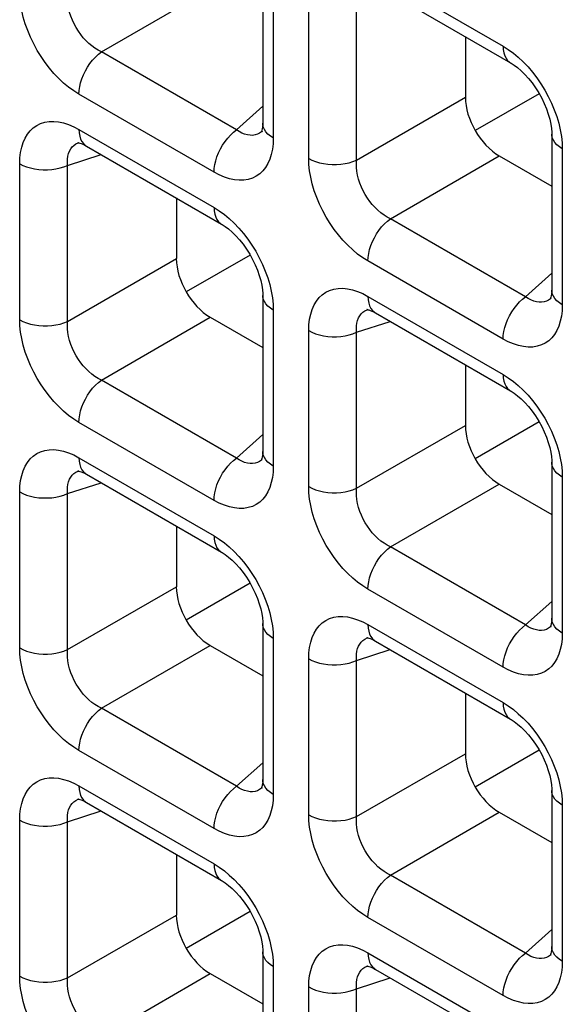
# Model space of a CAD drawing. Units: millimetres. Extents: x -39.8 to 38.7, y -40.8 to 37.2.
# Drawn here: x -33.7 to -31.4, y 2.3 to 6.4 of the extents above; entities that cross this region are included whole.
import ezdxf

# ---------------------------------------------------------------- set-up
doc = ezdxf.new("R2010")
doc.units = ezdxf.units.MM
doc.header["$LTSCALE"] = 16.335
doc.layers.get('0').update_dxf_attribs({"linetype": 'CONTINUOUS'})
doc.layers.add('DRAFT', color=7, linetype='CONTINUOUS')
doc.layers.add('RACCORDO', color=7, linetype='CONTINUOUS')

msp = doc.modelspace()

# ---------------------------------------------------------------- linework, layer by layer
at = {"color": 7, "linetype": 'CONTINUOUS'}
for p, q in [((-32.7019, 5.3903), (-32.9666, 5.2375)), ((-32.7019, 4.0292), (-32.9666, 3.8764)), ((-32.7019, 2.6682), (-32.9666, 2.5153))]:
    msp.add_line(p, q, dxfattribs=at)
at = {"layer": 'DRAFT', "color": 7, "linetype": 'CONTINUOUS'}
for p, q in [((-31.5033, 6.0593), (-31.7681, 5.9065)), ((-31.5033, 4.6983), (-31.7681, 4.5454)), ((-31.5033, 3.3372), (-31.7681, 3.1844))]:
    msp.add_line(p, q, dxfattribs=at)
at = {"layer": 'RACCORDO', "color": 7, "linetype": 'CONTINUOUS'}
for p, q in [((-32.6496, 6.5844), (-32.6496, 5.9373)), ((-32.1821, 6.5115), (-31.6217, 6.188)), ((-31.8092, 6.2962), (-31.8092, 6.0448)), ((-32.652, 5.9038), (-32.6521, 5.9036)), ((-31.451, 5.8924), (-31.451, 5.2453)), ((-33.4111, 5.8572), (-33.4109, 5.8572)), ((-33.3806, 5.8425), (-32.8202, 5.5189)), ((-31.6688, 5.8017), (-31.451, 5.6759)), ((-33.0077, 5.6272), (-33.0077, 5.3758)), ((-32.6496, 5.2234), (-32.6496, 4.5763)), ((-31.4534, 5.2117), (-31.4535, 5.2116)), ((-32.2125, 5.1652), (-32.2124, 5.1652)), ((-32.1821, 5.1505), (-31.6217, 4.8269)), ((-32.8674, 5.1327), (-32.6496, 5.0069)), ((-31.8092, 4.9352), (-31.8092, 4.6837)), ((-32.652, 4.5427), (-32.6521, 4.5426)), ((-33.4111, 4.4961), (-33.4109, 4.4962)), ((-31.451, 4.5313), (-31.451, 3.8843)), ((-33.3806, 4.4815), (-32.8202, 4.1579)), ((-31.6688, 4.4406), (-31.451, 4.3149)), ((-33.0077, 4.2662), (-33.0077, 4.0147)), ((-32.6496, 3.8623), (-32.6496, 3.2152)), ((-31.4534, 3.8507), (-31.4535, 3.8506)), ((-32.2125, 3.8041), (-32.2124, 3.8042)), ((-32.8674, 3.7716), (-32.6496, 3.6458)), ((-32.1821, 3.7894), (-31.6217, 3.4659)), ((-31.8092, 3.5741), (-31.8092, 3.3227)), ((-32.652, 3.1817), (-32.6521, 3.1815)), ((-31.451, 3.1703), (-31.451, 2.5232)), ((-33.4111, 3.1351), (-33.4109, 3.1351)), ((-33.3806, 3.1204), (-32.8202, 2.7968)), ((-31.6688, 3.0796), (-31.451, 2.9538)), ((-33.0077, 2.9051), (-33.0077, 2.6537)), ((-32.6496, 2.5013), (-32.6496, 1.8542)), ((-31.4534, 2.4896), (-31.4535, 2.4895)), ((-32.8674, 2.4105), (-32.6496, 2.2848)), ((-32.2125, 2.4431), (-32.2124, 2.4431)), ((-32.1821, 2.4284), (-31.6217, 2.1048))]:
    msp.add_line(p, q, dxfattribs=at)
at = {"layer": 'RACCORDO', "color": 250, "linetype": 'CONTINUOUS'}
for p, q in [((-32.2131, 6.5802), (-31.6527, 6.2566)), ((-33.3186, 6.2332), (-32.8674, 6.4937)), ((-32.6056, 6.5232), (-32.6056, 5.8761)), ((-32.4588, 5.7913), (-32.4588, 6.4384)), ((-32.2604, 5.7843), (-32.2604, 6.4314)), ((-32.7581, 5.9096), (-33.3186, 6.2332)), ((-32.8513, 5.7343), (-33.4117, 6.0579)), ((-32.2604, 5.7843), (-31.8092, 6.0448)), ((-32.7581, 5.9096), (-32.6496, 6.0074)), ((-33.4117, 5.9112), (-32.8513, 5.5876)), ((-32.6521, 5.9036), (-32.6548, 5.9014)), ((-33.4152, 5.8557), (-33.4111, 5.8572)), ((-32.6056, 5.8761), (-32.6066, 5.8518)), ((-31.408, 5.8565), (-31.4071, 5.8312)), ((-33.4589, 5.7624), (-33.32, 5.8075)), ((-32.12, 5.5412), (-31.6688, 5.8017)), ((-31.4071, 5.8312), (-31.4071, 5.1841)), ((-33.6573, 5.1223), (-33.6573, 5.7694)), ((-33.4589, 5.1153), (-33.4589, 5.7624)), ((-31.5596, 5.2176), (-32.12, 5.5412)), ((-33.4589, 5.1153), (-33.0077, 5.3758)), ((-31.6527, 5.0423), (-32.2131, 5.3659)), ((-31.5596, 5.2176), (-31.451, 5.3154)), ((-32.6065, 5.1875), (-32.6056, 5.1621)), ((-32.2131, 5.2191), (-31.6527, 4.8956)), ((-31.4535, 5.2116), (-31.4562, 5.2094)), ((-32.6056, 5.1621), (-32.6056, 4.5151)), ((-32.2167, 5.1637), (-32.2125, 5.1652)), ((-31.4071, 5.1841), (-31.4081, 5.1597)), ((-33.3186, 4.8722), (-32.8674, 5.1327)), ((-32.2604, 5.0703), (-32.1214, 5.1155)), ((-32.4588, 4.4303), (-32.4588, 5.0773)), ((-32.2604, 4.4233), (-32.2604, 5.0703)), ((-32.7581, 4.5486), (-33.3186, 4.8722)), ((-32.8513, 4.3732), (-33.4117, 4.6968)), ((-32.2604, 4.4233), (-31.8092, 4.6837)), ((-32.7581, 4.5486), (-32.6496, 4.6464)), ((-33.4117, 4.5501), (-32.8513, 4.2265)), ((-32.6521, 4.5426), (-32.6548, 4.5403)), ((-33.4152, 4.4946), (-33.4111, 4.4961)), ((-32.6056, 4.5151), (-32.6066, 4.4907)), ((-31.408, 4.4954), (-31.4071, 4.4701)), ((-31.4071, 4.4701), (-31.4071, 3.823)), ((-33.4589, 4.4013), (-33.32, 4.4464)), ((-32.12, 4.1801), (-31.6688, 4.4406)), ((-33.6573, 3.7612), (-33.6573, 4.4083)), ((-33.4589, 3.7542), (-33.4589, 4.4013)), ((-31.5596, 3.8566), (-32.12, 4.1801)), ((-33.4589, 3.7542), (-33.0077, 4.0147)), ((-31.6527, 3.6812), (-32.2131, 4.0048)), ((-31.5596, 3.8566), (-31.451, 3.9543)), ((-32.2131, 3.8581), (-31.6527, 3.5345)), ((-31.4535, 3.8506), (-31.4562, 3.8483)), ((-32.6065, 3.8264), (-32.6056, 3.8011)), ((-32.6056, 3.8011), (-32.6056, 3.154)), ((-32.2167, 3.8026), (-32.2125, 3.8041)), ((-31.4071, 3.823), (-31.4081, 3.7987)), ((-33.3186, 3.5111), (-32.8674, 3.7716)), ((-32.4588, 3.0692), (-32.4588, 3.7163)), ((-32.2604, 3.7093), (-32.1214, 3.7544)), ((-32.2604, 3.0622), (-32.2604, 3.7093)), ((-32.7581, 3.1875), (-33.3186, 3.5111)), ((-32.8513, 3.0122), (-33.4117, 3.3358)), ((-32.2604, 3.0622), (-31.8092, 3.3227)), ((-32.7581, 3.1875), (-32.6496, 3.2853)), ((-33.4117, 3.1891), (-32.8513, 2.8655)), ((-32.6521, 3.1815), (-32.6548, 3.1793)), ((-32.6056, 3.154), (-32.6066, 3.1297)), ((-33.4152, 3.1336), (-33.4111, 3.1351)), ((-31.408, 3.1344), (-31.4071, 3.1091)), ((-31.4071, 3.1091), (-31.4071, 2.462)), ((-33.4589, 3.0402), (-33.32, 3.0854)), ((-32.12, 2.8191), (-31.6688, 3.0796)), ((-33.6573, 2.4002), (-33.6573, 3.0473)), ((-33.4589, 2.3932), (-33.4589, 3.0402)), ((-31.5596, 2.4955), (-32.12, 2.8191)), ((-33.4589, 2.3932), (-33.0077, 2.6537)), ((-31.6527, 2.3202), (-32.2131, 2.6437)), ((-31.5596, 2.4955), (-31.451, 2.5933)), ((-32.2131, 2.497), (-31.6527, 2.1735)), ((-32.6065, 2.4654), (-32.6056, 2.44)), ((-31.4535, 2.4895), (-31.4562, 2.4873)), ((-31.4071, 2.462), (-31.4081, 2.4376)), ((-33.3186, 2.15), (-32.8674, 2.4105)), ((-32.6056, 2.44), (-32.6056, 1.7929)), ((-32.2167, 2.4415), (-32.2125, 2.4431)), ((-32.2604, 2.3482), (-32.1214, 2.3934)), ((-32.4588, 1.7081), (-32.4588, 2.3552)), ((-32.2604, 1.7011), (-32.2604, 2.3482))]:
    msp.add_line(p, q, dxfattribs=at)
for points in [[(-33.4117, 6.0579), (-33.4332, 6.0714), (-33.4543, 6.0868), (-33.475, 6.1039), (-33.4953, 6.1229), (-33.5151, 6.1437), (-33.534, 6.1658), (-33.5519, 6.1892), (-33.5689, 6.2139), (-33.5846, 6.2395), (-33.5992, 6.2661), (-33.6125, 6.2936), (-33.6242, 6.3213), (-33.6342, 6.3494), (-33.6426, 6.3777), (-33.6491, 6.4053), (-33.6537, 6.432), (-33.6564, 6.458), (-33.6573, 6.4833)], [(-33.3186, 6.2332), (-33.3319, 6.2401), (-33.3451, 6.2483), (-33.3579, 6.2577), (-33.3703, 6.2681), (-33.3823, 6.2796), (-33.3936, 6.2919), (-33.4042, 6.3051), (-33.4141, 6.319), (-33.4232, 6.3336), (-33.4315, 6.3489), (-33.4388, 6.3646), (-33.4452, 6.3807), (-33.4504, 6.3971), (-33.4545, 6.4136), (-33.4574, 6.4299), (-33.4591, 6.4458), (-33.4596, 6.4613), (-33.4589, 6.4763)], [(-31.6527, 6.2566), (-31.652, 6.2423), (-31.6497, 6.2291), (-31.6459, 6.2172), (-31.6406, 6.2068), (-31.634, 6.1979), (-31.6261, 6.1909), (-31.6217, 6.188)], [(-31.6527, 6.2566), (-31.6312, 6.2431), (-31.6101, 6.2277), (-31.5895, 6.2106)], [(-33.4117, 6.0579), (-33.4109, 6.0731), (-33.4086, 6.0889), (-33.4048, 6.1052), (-33.3996, 6.1217), (-33.3929, 6.1382), (-33.3851, 6.1544), (-33.376, 6.1701), (-33.366, 6.185), (-33.355, 6.199), (-33.3433, 6.2118), (-33.3311, 6.2233), (-33.3186, 6.2332)], [(-31.5895, 6.2106), (-31.5692, 6.1916), (-31.5493, 6.1708), (-31.5304, 6.1487)], [(-31.5304, 6.1487), (-31.5125, 6.1253), (-31.4955, 6.1006), (-31.4798, 6.075), (-31.4652, 6.0485), (-31.4519, 6.0209), (-31.4403, 5.9932), (-31.4303, 5.9651)], [(-31.4303, 5.9651), (-31.4219, 5.9368), (-31.4153, 5.9092), (-31.4107, 5.8825), (-31.408, 5.8565)], [(-33.6573, 5.7694), (-33.6564, 5.7937), (-33.6536, 5.8165), (-33.6491, 5.8377), (-33.6428, 5.8575), (-33.6347, 5.8757), (-33.625, 5.8919), (-33.6137, 5.9061), (-33.6008, 5.9183), (-33.5866, 5.9282), (-33.5708, 5.9359), (-33.5536, 5.9413), (-33.5354, 5.9443), (-33.5161, 5.9447), (-33.4958, 5.9427), (-33.4751, 5.9383), (-33.4543, 5.9316), (-33.4332, 5.9226), (-33.4117, 5.9112)], [(-32.6056, 5.8761), (-32.6176, 5.8839), (-32.6279, 5.8925), (-32.6363, 5.9018), (-32.6428, 5.9115), (-32.6471, 5.9217), (-32.6493, 5.9321), (-32.6496, 5.9372)], [(-33.4117, 5.9112), (-33.4109, 5.8969), (-33.4086, 5.8837), (-33.4048, 5.8718), (-33.3996, 5.8613), (-33.3929, 5.8525), (-33.3851, 5.8454), (-33.3807, 5.8426)], [(-32.8513, 5.7343), (-32.8505, 5.7495), (-32.8482, 5.7654), (-32.8444, 5.7817), (-32.8392, 5.7982), (-32.8325, 5.8146), (-32.8247, 5.8308), (-32.8156, 5.8465), (-32.8055, 5.8614), (-32.7946, 5.8754), (-32.7829, 5.8882), (-32.7707, 5.8997), (-32.7581, 5.9096)], [(-32.7021, 5.8871), (-32.7131, 5.8888), (-32.7244, 5.8919), (-32.7357, 5.8965), (-32.747, 5.9024), (-32.7581, 5.9096)], [(-32.6813, 5.8885), (-32.6915, 5.887), (-32.7021, 5.8871)], [(-32.6548, 5.9014), (-32.6628, 5.8958), (-32.6718, 5.8914), (-32.6813, 5.8885)], [(-31.4071, 5.8312), (-31.4191, 5.839), (-31.4294, 5.8476), (-31.4378, 5.8568), (-31.4442, 5.8666), (-31.4486, 5.8767), (-31.4508, 5.8871), (-31.451, 5.8924)], [(-33.4589, 5.7624), (-33.4596, 5.7757), (-33.4591, 5.7884), (-33.4574, 5.8004), (-33.4546, 5.8115), (-33.4506, 5.8216), (-33.4456, 5.8307), (-33.4395, 5.8387), (-33.4324, 5.8455), (-33.4243, 5.8512), (-33.4152, 5.8557)], [(-32.6066, 5.8518), (-32.6093, 5.829), (-32.6138, 5.8078), (-32.6202, 5.788), (-32.6283, 5.7698), (-32.638, 5.7536), (-32.6493, 5.7394), (-32.6621, 5.7272), (-32.6764, 5.7173), (-32.6922, 5.7096), (-32.7093, 5.7041), (-32.7275, 5.7011), (-32.7468, 5.7007), (-32.7672, 5.7028), (-32.7878, 5.7072), (-32.8086, 5.7139), (-32.8298, 5.7229), (-32.8513, 5.7343)], [(-33.6573, 5.7694), (-33.6438, 5.7624), (-33.6289, 5.7565), (-33.6129, 5.7516), (-33.596, 5.7479), (-33.5784, 5.7454), (-33.5604, 5.7442), (-33.5423, 5.7442), (-33.5244, 5.7454), (-33.5068, 5.7479), (-33.4899, 5.7516), (-33.4738, 5.7564), (-33.4589, 5.7624)], [(-32.2131, 5.3659), (-32.2347, 5.3794), (-32.2558, 5.3947), (-32.2764, 5.4118), (-32.2967, 5.4309), (-32.3166, 5.4517), (-32.3355, 5.4738), (-32.3534, 5.4972), (-32.3704, 5.5219), (-32.3861, 5.5474), (-32.4006, 5.574), (-32.4139, 5.6015), (-32.4256, 5.6293), (-32.4356, 5.6573), (-32.444, 5.6857), (-32.4505, 5.7133), (-32.4551, 5.74), (-32.4579, 5.766), (-32.4588, 5.7913)], [(-32.4588, 5.7913), (-32.4452, 5.7844), (-32.4304, 5.7784), (-32.4143, 5.7736), (-32.3974, 5.7699), (-32.3798, 5.7674), (-32.3619, 5.7661), (-32.3438, 5.7661), (-32.3258, 5.7674), (-32.3082, 5.7698), (-32.2913, 5.7735), (-32.2753, 5.7784), (-32.2604, 5.7843)], [(-32.12, 5.5412), (-32.1334, 5.5481), (-32.1465, 5.5563), (-32.1593, 5.5656), (-32.1717, 5.5761), (-32.1837, 5.5875), (-32.1951, 5.5999), (-32.2057, 5.6131), (-32.2156, 5.627), (-32.2247, 5.6416), (-32.233, 5.6568), (-32.2403, 5.6726), (-32.2466, 5.6887), (-32.2518, 5.7051), (-32.2559, 5.7216), (-32.2588, 5.7379), (-32.2605, 5.7538), (-32.2611, 5.7693), (-32.2604, 5.7843)], [(-32.8513, 5.5876), (-32.8505, 5.5733), (-32.8482, 5.5601), (-32.8444, 5.5482), (-32.8392, 5.5377), (-32.8325, 5.5289), (-32.8247, 5.5218), (-32.8203, 5.519)], [(-32.8513, 5.5876), (-32.8297, 5.574), (-32.8086, 5.5587), (-32.788, 5.5416)], [(-32.788, 5.5416), (-32.7677, 5.5226), (-32.7479, 5.5017), (-32.729, 5.4796)], [(-32.2131, 5.3659), (-32.2124, 5.381), (-32.2101, 5.3969), (-32.2063, 5.4132), (-32.201, 5.4297), (-32.1944, 5.4462), (-32.1865, 5.4624), (-32.1775, 5.4781), (-32.1674, 5.493), (-32.1565, 5.507), (-32.1448, 5.5198), (-32.1326, 5.5312), (-32.12, 5.5412)], [(-32.729, 5.4796), (-32.7111, 5.4563), (-32.6941, 5.4316), (-32.6783, 5.406), (-32.6638, 5.3794), (-32.6505, 5.3519), (-32.6388, 5.3242), (-32.6288, 5.2961)], [(-32.6288, 5.2961), (-32.6204, 5.2678), (-32.6139, 5.2402), (-32.6093, 5.2135), (-32.6065, 5.1875)], [(-32.4588, 5.0773), (-32.4578, 5.1017), (-32.4551, 5.1245), (-32.4506, 5.1457), (-32.4443, 5.1654), (-32.4361, 5.1837), (-32.4264, 5.1999), (-32.4152, 5.2141), (-32.4023, 5.2262), (-32.388, 5.2362), (-32.3723, 5.2439), (-32.3551, 5.2493), (-32.3369, 5.2523), (-32.3176, 5.2527), (-32.2973, 5.2507), (-32.2766, 5.2463), (-32.2558, 5.2396), (-32.2346, 5.2305), (-32.2131, 5.2191)], [(-31.4071, 5.1841), (-31.4191, 5.1919), (-31.4294, 5.2005), (-31.4378, 5.2098), (-31.4442, 5.2195), (-31.4486, 5.2297), (-31.4508, 5.24), (-31.451, 5.2452)], [(-32.6056, 5.1621), (-32.6176, 5.17), (-32.6279, 5.1786), (-32.6363, 5.1878), (-32.6428, 5.1976), (-32.6471, 5.2077), (-32.6493, 5.2181), (-32.6496, 5.2233)], [(-32.2131, 5.2191), (-32.2124, 5.2048), (-32.2101, 5.1916), (-32.2063, 5.1797), (-32.201, 5.1693), (-32.1944, 5.1605), (-32.1865, 5.1534), (-32.1822, 5.1505)], [(-31.6527, 5.0423), (-31.652, 5.0575), (-31.6497, 5.0733), (-31.6459, 5.0896), (-31.6406, 5.1061), (-31.634, 5.1226), (-31.6261, 5.1388), (-31.6171, 5.1545), (-31.607, 5.1694), (-31.5961, 5.1834), (-31.5844, 5.1962), (-31.5722, 5.2077), (-31.5596, 5.2176)], [(-31.5036, 5.1951), (-31.5146, 5.1968), (-31.5258, 5.1999), (-31.5371, 5.2044), (-31.5484, 5.2104), (-31.5596, 5.2176)], [(-31.4828, 5.1964), (-31.4929, 5.195), (-31.5036, 5.1951)], [(-31.4562, 5.2094), (-31.4643, 5.2038), (-31.4732, 5.1994), (-31.4828, 5.1964)], [(-32.2604, 5.0703), (-32.261, 5.0837), (-32.2605, 5.0964), (-32.2589, 5.1083), (-32.256, 5.1194), (-32.2521, 5.1296), (-32.2471, 5.1387), (-32.241, 5.1467), (-32.2339, 5.1535), (-32.2258, 5.1592), (-32.2167, 5.1637)], [(-31.4081, 5.1597), (-31.4108, 5.137), (-31.4153, 5.1158), (-31.4216, 5.096), (-31.4297, 5.0778), (-31.4394, 5.0615), (-31.4507, 5.0474), (-31.4636, 5.0352), (-31.4779, 5.0252), (-31.4936, 5.0176), (-31.5108, 5.0121), (-31.529, 5.0091), (-31.5483, 5.0087), (-31.5686, 5.0108), (-31.5893, 5.0152), (-31.6101, 5.0219), (-31.6312, 5.0309), (-31.6527, 5.0423)], [(-33.4117, 4.6968), (-33.4332, 4.7104), (-33.4543, 4.7257), (-33.475, 4.7428), (-33.4953, 4.7619), (-33.5151, 4.7827), (-33.534, 4.8048), (-33.5519, 4.8282), (-33.5689, 4.8528), (-33.5846, 4.8784), (-33.5992, 4.905), (-33.6125, 4.9325), (-33.6242, 4.9602), (-33.6342, 4.9883), (-33.6426, 5.0166), (-33.6491, 5.0443), (-33.6537, 5.0709), (-33.6564, 5.0969), (-33.6573, 5.1223)], [(-33.6573, 5.1223), (-33.6438, 5.1154), (-33.6289, 5.1094), (-33.6129, 5.1046), (-33.596, 5.1009), (-33.5784, 5.0983), (-33.5604, 5.0971), (-33.5423, 5.0971), (-33.5244, 5.0983), (-33.5068, 5.1008), (-33.4899, 5.1045), (-33.4738, 5.1094), (-33.4589, 5.1153)], [(-33.3186, 4.8722), (-33.3319, 4.8791), (-33.3451, 4.8873), (-33.3579, 4.8966), (-33.3703, 4.907), (-33.3823, 4.9185), (-33.3936, 4.9309), (-33.4042, 4.944), (-33.4141, 4.9579), (-33.4232, 4.9725), (-33.4315, 4.9878), (-33.4388, 5.0036), (-33.4452, 5.0197), (-33.4504, 5.0361), (-33.4545, 5.0526), (-33.4574, 5.0689), (-33.4591, 5.0848), (-33.4596, 5.1003), (-33.4589, 5.1153)], [(-32.4588, 5.0773), (-32.4452, 5.0704), (-32.4304, 5.0645), (-32.4143, 5.0596), (-32.3974, 5.0559), (-32.3798, 5.0534), (-32.3619, 5.0521), (-32.3438, 5.0521), (-32.3258, 5.0534), (-32.3082, 5.0559), (-32.2913, 5.0596), (-32.2753, 5.0644), (-32.2604, 5.0703)], [(-33.4117, 4.6968), (-33.4109, 4.712), (-33.4086, 4.7279), (-33.4048, 4.7442), (-33.3996, 4.7607), (-33.3929, 4.7772), (-33.3851, 4.7933), (-33.376, 4.809), (-33.366, 4.824), (-33.355, 4.8379), (-33.3433, 4.8507), (-33.3311, 4.8622), (-33.3186, 4.8722)], [(-31.6527, 4.8956), (-31.652, 4.8813), (-31.6497, 4.8681), (-31.6459, 4.8562), (-31.6406, 4.8457), (-31.634, 4.8369), (-31.6261, 4.8298), (-31.6217, 4.8269)], [(-31.6527, 4.8956), (-31.6312, 4.882), (-31.6101, 4.8667), (-31.5895, 4.8496)], [(-31.5895, 4.8496), (-31.5692, 4.8305), (-31.5493, 4.8097), (-31.5304, 4.7876)], [(-31.5304, 4.7876), (-31.5125, 4.7642), (-31.4955, 4.7396), (-31.4798, 4.714), (-31.4652, 4.6874), (-31.4519, 4.6599), (-31.4403, 4.6321), (-31.4303, 4.6041)], [(-33.6573, 4.4083), (-33.6564, 4.4326), (-33.6536, 4.4554), (-33.6491, 4.4766), (-33.6428, 4.4964), (-33.6347, 4.5146), (-33.625, 4.5309), (-33.6137, 4.545), (-33.6008, 4.5572), (-33.5866, 4.5672), (-33.5708, 4.5748), (-33.5536, 4.5803), (-33.5354, 4.5833), (-33.5161, 4.5837), (-33.4958, 4.5816), (-33.4751, 4.5772), (-33.4543, 4.5705), (-33.4332, 4.5615), (-33.4117, 4.5501)], [(-32.6056, 4.5151), (-32.6176, 4.5229), (-32.6279, 4.5315), (-32.6363, 4.5407), (-32.6428, 4.5505), (-32.6471, 4.5606), (-32.6493, 4.571), (-32.6496, 4.5762)], [(-31.4303, 4.6041), (-31.4219, 4.5758), (-31.4153, 4.5481), (-31.4107, 4.5215), (-31.408, 4.4954)], [(-33.4117, 4.5501), (-33.4109, 4.5358), (-33.4086, 4.5226), (-33.4048, 4.5107), (-33.3996, 4.5002), (-33.3929, 4.4914), (-33.3851, 4.4843), (-33.3807, 4.4815)], [(-32.8513, 4.3732), (-32.8505, 4.3884), (-32.8482, 4.4043), (-32.8444, 4.4206), (-32.8392, 4.4371), (-32.8325, 4.4536), (-32.8247, 4.4698), (-32.8156, 4.4855), (-32.8055, 4.5004), (-32.7946, 4.5144), (-32.7829, 4.5272), (-32.7707, 4.5386), (-32.7581, 4.5486)], [(-32.7021, 4.5261), (-32.7131, 4.5277), (-32.7244, 4.5309), (-32.7357, 4.5354), (-32.747, 4.5413), (-32.7581, 4.5486)], [(-32.6548, 4.5403), (-32.6628, 4.5347), (-32.6718, 4.5303), (-32.6813, 4.5274)], [(-33.4589, 4.4013), (-33.4596, 4.4147), (-33.4591, 4.4274), (-33.4574, 4.4393), (-33.4546, 4.4504), (-33.4506, 4.4605), (-33.4456, 4.4697), (-33.4395, 4.4777), (-33.4324, 4.4845), (-33.4243, 4.4902), (-33.4152, 4.4946)], [(-32.6813, 4.5274), (-32.6915, 4.526), (-32.7021, 4.5261)], [(-31.4071, 4.4701), (-31.4191, 4.4779), (-31.4294, 4.4865), (-31.4378, 4.4958), (-31.4442, 4.5055), (-31.4486, 4.5157), (-31.4508, 4.5261), (-31.451, 4.5313)], [(-32.6066, 4.4907), (-32.6093, 4.4679), (-32.6138, 4.4467), (-32.6202, 4.4269), (-32.6283, 4.4087), (-32.638, 4.3925), (-32.6493, 4.3783), (-32.6621, 4.3661), (-32.6764, 4.3562), (-32.6922, 4.3485), (-32.7093, 4.3431), (-32.7275, 4.3401), (-32.7468, 4.3397), (-32.7672, 4.3417), (-32.7878, 4.3461), (-32.8086, 4.3528), (-32.8298, 4.3619), (-32.8513, 4.3732)], [(-32.2131, 4.0048), (-32.2347, 4.0183), (-32.2558, 4.0337), (-32.2764, 4.0508), (-32.2967, 4.0698), (-32.3166, 4.0906), (-32.3355, 4.1128), (-32.3534, 4.1361), (-32.3704, 4.1608), (-32.3861, 4.1864), (-32.4006, 4.213), (-32.4139, 4.2405), (-32.4256, 4.2682), (-32.4356, 4.2963), (-32.444, 4.3246), (-32.4505, 4.3522), (-32.4551, 4.3789), (-32.4579, 4.4049), (-32.4588, 4.4303)], [(-32.4588, 4.4303), (-32.4452, 4.4233), (-32.4304, 4.4174), (-32.4143, 4.4125), (-32.3974, 4.4088), (-32.3798, 4.4063), (-32.3619, 4.4051), (-32.3438, 4.405), (-32.3258, 4.4063), (-32.3082, 4.4088), (-32.2913, 4.4125), (-32.2753, 4.4173), (-32.2604, 4.4233)], [(-32.12, 4.1801), (-32.1334, 4.1871), (-32.1465, 4.1952), (-32.1593, 4.2046), (-32.1717, 4.215), (-32.1837, 4.2265), (-32.1951, 4.2388), (-32.2057, 4.252), (-32.2156, 4.2659), (-32.2247, 4.2805), (-32.233, 4.2958), (-32.2403, 4.3115), (-32.2466, 4.3277), (-32.2518, 4.3441), (-32.2559, 4.3605), (-32.2588, 4.3768), (-32.2605, 4.3928), (-32.2611, 4.4083), (-32.2604, 4.4233)], [(-33.6573, 4.4083), (-33.6438, 4.4014), (-33.6289, 4.3954), (-33.6129, 4.3906), (-33.596, 4.3869), (-33.5784, 4.3844), (-33.5604, 4.3831), (-33.5423, 4.3831), (-33.5244, 4.3843), (-33.5068, 4.3868), (-33.4899, 4.3905), (-33.4738, 4.3954), (-33.4589, 4.4013)], [(-32.8513, 4.2265), (-32.8505, 4.2122), (-32.8482, 4.199), (-32.8444, 4.1871), (-32.8392, 4.1767), (-32.8325, 4.1678), (-32.8247, 4.1608), (-32.8203, 4.1579)], [(-32.8513, 4.2265), (-32.8297, 4.213), (-32.8086, 4.1977), (-32.788, 4.1806)], [(-32.788, 4.1806), (-32.7677, 4.1615), (-32.7479, 4.1407), (-32.729, 4.1186)], [(-32.2131, 4.0048), (-32.2124, 4.02), (-32.2101, 4.0359), (-32.2063, 4.0522), (-32.201, 4.0687), (-32.1944, 4.0851), (-32.1865, 4.1013), (-32.1775, 4.117), (-32.1674, 4.1319), (-32.1565, 4.1459), (-32.1448, 4.1587), (-32.1326, 4.1702), (-32.12, 4.1801)], [(-32.729, 4.1186), (-32.7111, 4.0952), (-32.6941, 4.0705), (-32.6783, 4.045), (-32.6638, 4.0184), (-32.6505, 3.9909), (-32.6388, 3.9631), (-32.6288, 3.935)], [(-32.6288, 3.935), (-32.6204, 3.9067), (-32.6139, 3.8791), (-32.6093, 3.8524), (-32.6065, 3.8264)], [(-32.4588, 3.7163), (-32.4578, 3.7406), (-32.4551, 3.7634), (-32.4506, 3.7846), (-32.4443, 3.8044), (-32.4361, 3.8226), (-32.4264, 3.8388), (-32.4152, 3.853), (-32.4023, 3.8652), (-32.388, 3.8751), (-32.3723, 3.8828), (-32.3551, 3.8883), (-32.3369, 3.8912), (-32.3176, 3.8917), (-32.2973, 3.8896), (-32.2766, 3.8852), (-32.2558, 3.8785), (-32.2346, 3.8695), (-32.2131, 3.8581)], [(-31.4071, 3.823), (-31.4191, 3.8308), (-31.4294, 3.8394), (-31.4378, 3.8487), (-31.4442, 3.8585), (-31.4486, 3.8686), (-31.4508, 3.879), (-31.451, 3.8842)], [(-32.6056, 3.8011), (-32.6176, 3.8089), (-32.6279, 3.8175), (-32.6363, 3.8267), (-32.6428, 3.8365), (-32.6471, 3.8467), (-32.6493, 3.857), (-32.6496, 3.8623)], [(-32.2131, 3.8581), (-32.2124, 3.8438), (-32.2101, 3.8306), (-32.2063, 3.8187), (-32.201, 3.8082), (-32.1944, 3.7994), (-32.1865, 3.7923), (-32.1822, 3.7895)], [(-31.6527, 3.6812), (-31.652, 3.6964), (-31.6497, 3.7123), (-31.6459, 3.7286), (-31.6406, 3.7451), (-31.634, 3.7616), (-31.6261, 3.7777), (-31.6171, 3.7934), (-31.607, 3.8084), (-31.5961, 3.8223), (-31.5844, 3.8351), (-31.5722, 3.8466), (-31.5596, 3.8566)], [(-31.5036, 3.8341), (-31.5146, 3.8357), (-31.5258, 3.8388), (-31.5371, 3.8434), (-31.5484, 3.8493), (-31.5596, 3.8566)], [(-31.4562, 3.8483), (-31.4643, 3.8427), (-31.4732, 3.8383), (-31.4828, 3.8354)], [(-32.2604, 3.7093), (-32.261, 3.7226), (-32.2605, 3.7353), (-32.2589, 3.7473), (-32.256, 3.7584), (-32.2521, 3.7685), (-32.2471, 3.7776), (-32.241, 3.7856), (-32.2339, 3.7925), (-32.2258, 3.7981), (-32.2167, 3.8026)], [(-31.4081, 3.7987), (-31.4108, 3.7759), (-31.4153, 3.7547), (-31.4216, 3.7349), (-31.4297, 3.7167), (-31.4394, 3.7005), (-31.4507, 3.6863), (-31.4636, 3.6741), (-31.4779, 3.6642), (-31.4936, 3.6565), (-31.5108, 3.6511), (-31.529, 3.6481), (-31.5483, 3.6477), (-31.5686, 3.6497), (-31.5893, 3.6541), (-31.6101, 3.6608), (-31.6312, 3.6698), (-31.6527, 3.6812)], [(-31.4828, 3.8354), (-31.4929, 3.834), (-31.5036, 3.8341)], [(-33.4117, 3.3358), (-33.4332, 3.3493), (-33.4543, 3.3646), (-33.475, 3.3818), (-33.4953, 3.4008), (-33.5151, 3.4216), (-33.534, 3.4437), (-33.5519, 3.4671), (-33.5689, 3.4918), (-33.5846, 3.5173), (-33.5992, 3.5439), (-33.6125, 3.5714), (-33.6242, 3.5992), (-33.6342, 3.6273), (-33.6426, 3.6556), (-33.6491, 3.6832), (-33.6537, 3.7099), (-33.6564, 3.7359), (-33.6573, 3.7612)], [(-33.6573, 3.7612), (-33.6438, 3.7543), (-33.6289, 3.7484), (-33.6129, 3.7435), (-33.596, 3.7398), (-33.5784, 3.7373), (-33.5604, 3.736), (-33.5423, 3.736), (-33.5244, 3.7373), (-33.5068, 3.7398), (-33.4899, 3.7435), (-33.4738, 3.7483), (-33.4589, 3.7542)], [(-33.3186, 3.5111), (-33.3319, 3.518), (-33.3451, 3.5262), (-33.3579, 3.5356), (-33.3703, 3.546), (-33.3823, 3.5574), (-33.3936, 3.5698), (-33.4042, 3.583), (-33.4141, 3.5969), (-33.4232, 3.6115), (-33.4315, 3.6267), (-33.4388, 3.6425), (-33.4452, 3.6586), (-33.4504, 3.675), (-33.4545, 3.6915), (-33.4574, 3.7078), (-33.4591, 3.7237), (-33.4596, 3.7392), (-33.4589, 3.7542)], [(-32.4588, 3.7163), (-32.4452, 3.7094), (-32.4304, 3.7034), (-32.4143, 3.6986), (-32.3974, 3.6949), (-32.3798, 3.6923), (-32.3619, 3.6911), (-32.3438, 3.6911), (-32.3258, 3.6923), (-32.3082, 3.6948), (-32.2913, 3.6985), (-32.2753, 3.7034), (-32.2604, 3.7093)], [(-31.6527, 3.5345), (-31.652, 3.5202), (-31.6497, 3.507), (-31.6459, 3.4951), (-31.6406, 3.4847), (-31.634, 3.4758), (-31.6261, 3.4687), (-31.6217, 3.4659)], [(-31.6527, 3.5345), (-31.6312, 3.521), (-31.6101, 3.5056), (-31.5895, 3.4885)], [(-33.4117, 3.3358), (-33.4109, 3.351), (-33.4086, 3.3668), (-33.4048, 3.3831), (-33.3996, 3.3996), (-33.3929, 3.4161), (-33.3851, 3.4323), (-33.376, 3.448), (-33.366, 3.4629), (-33.355, 3.4769), (-33.3433, 3.4897), (-33.3311, 3.5012), (-33.3186, 3.5111)], [(-31.5895, 3.4885), (-31.5692, 3.4695), (-31.5493, 3.4487), (-31.5304, 3.4266)], [(-31.5304, 3.4266), (-31.5125, 3.4032), (-31.4955, 3.3785), (-31.4798, 3.3529), (-31.4652, 3.3263), (-31.4519, 3.2988), (-31.4403, 3.2711), (-31.4303, 3.243)], [(-31.4303, 3.243), (-31.4219, 3.2147), (-31.4153, 3.1871), (-31.4107, 3.1604), (-31.408, 3.1344)], [(-33.6573, 3.0473), (-33.6564, 3.0716), (-33.6536, 3.0944), (-33.6491, 3.1156), (-33.6428, 3.1354), (-33.6347, 3.1536), (-33.625, 3.1698), (-33.6137, 3.184), (-33.6008, 3.1962), (-33.5866, 3.2061), (-33.5708, 3.2138), (-33.5536, 3.2192), (-33.5354, 3.2222), (-33.5161, 3.2226), (-33.4958, 3.2206), (-33.4751, 3.2162), (-33.4543, 3.2095), (-33.4332, 3.2004), (-33.4117, 3.1891)], [(-33.4117, 3.1891), (-33.4109, 3.1748), (-33.4086, 3.1616), (-33.4048, 3.1496), (-33.3996, 3.1392), (-33.3929, 3.1304), (-33.3851, 3.1233), (-33.3807, 3.1205)], [(-32.8513, 3.0122), (-32.8505, 3.0274), (-32.8482, 3.0433), (-32.8444, 3.0596), (-32.8392, 3.0761), (-32.8325, 3.0925), (-32.8247, 3.1087), (-32.8156, 3.1244), (-32.8055, 3.1393), (-32.7946, 3.1533), (-32.7829, 3.1661), (-32.7707, 3.1776), (-32.7581, 3.1875)], [(-32.7021, 3.165), (-32.7131, 3.1667), (-32.7244, 3.1698), (-32.7357, 3.1743), (-32.747, 3.1803), (-32.7581, 3.1875)], [(-32.6056, 3.154), (-32.6176, 3.1618), (-32.6279, 3.1704), (-32.6363, 3.1797), (-32.6428, 3.1894), (-32.6471, 3.1996), (-32.6493, 3.21), (-32.6496, 3.2151)], [(-32.6813, 3.1664), (-32.6915, 3.1649), (-32.7021, 3.165)], [(-32.6548, 3.1793), (-32.6628, 3.1737), (-32.6718, 3.1693), (-32.6813, 3.1664)], [(-31.4071, 3.1091), (-31.4191, 3.1169), (-31.4294, 3.1255), (-31.4378, 3.1347), (-31.4442, 3.1445), (-31.4486, 3.1546), (-31.4508, 3.165), (-31.451, 3.1703)], [(-33.4589, 3.0402), (-33.4596, 3.0536), (-33.4591, 3.0663), (-33.4574, 3.0783), (-33.4546, 3.0893), (-33.4506, 3.0995), (-33.4456, 3.1086), (-33.4395, 3.1166), (-33.4324, 3.1234), (-33.4243, 3.1291), (-33.4152, 3.1336)], [(-32.6066, 3.1297), (-32.6093, 3.1069), (-32.6138, 3.0857), (-32.6202, 3.0659), (-32.6283, 3.0477), (-32.638, 3.0314), (-32.6493, 3.0173), (-32.6621, 3.0051), (-32.6764, 2.9952), (-32.6922, 2.9875), (-32.7093, 2.982), (-32.7275, 2.979), (-32.7468, 2.9786), (-32.7672, 2.9807), (-32.7878, 2.9851), (-32.8086, 2.9918), (-32.8298, 3.0008), (-32.8513, 3.0122)], [(-32.2131, 2.6437), (-32.2347, 2.6573), (-32.2558, 2.6726), (-32.2764, 2.6897), (-32.2967, 2.7088), (-32.3166, 2.7296), (-32.3355, 2.7517), (-32.3534, 2.7751), (-32.3704, 2.7997), (-32.3861, 2.8253), (-32.4006, 2.8519), (-32.4139, 2.8794), (-32.4256, 2.9072), (-32.4356, 2.9352), (-32.444, 2.9635), (-32.4505, 2.9912), (-32.4551, 3.0179), (-32.4579, 3.0439), (-32.4588, 3.0692)], [(-32.4588, 3.0692), (-32.4452, 3.0623), (-32.4304, 3.0563), (-32.4143, 3.0515), (-32.3974, 3.0478), (-32.3798, 3.0453), (-32.3619, 3.044), (-32.3438, 3.044), (-32.3258, 3.0452), (-32.3082, 3.0477), (-32.2913, 3.0514), (-32.2753, 3.0563), (-32.2604, 3.0622)], [(-33.6573, 3.0473), (-33.6438, 3.0403), (-33.6289, 3.0344), (-33.6129, 3.0295), (-33.596, 3.0258), (-33.5784, 3.0233), (-33.5604, 3.022), (-33.5423, 3.022), (-33.5244, 3.0233), (-33.5068, 3.0258), (-33.4899, 3.0295), (-33.4738, 3.0343), (-33.4589, 3.0402)], [(-32.12, 2.8191), (-32.1334, 2.826), (-32.1465, 2.8342), (-32.1593, 2.8435), (-32.1717, 2.854), (-32.1837, 2.8654), (-32.1951, 2.8778), (-32.2057, 2.891), (-32.2156, 2.9048), (-32.2247, 2.9195), (-32.233, 2.9347), (-32.2403, 2.9505), (-32.2466, 2.9666), (-32.2518, 2.983), (-32.2559, 2.9995), (-32.2588, 3.0158), (-32.2605, 3.0317), (-32.2611, 3.0472), (-32.2604, 3.0622)], [(-32.8513, 2.8655), (-32.8505, 2.8512), (-32.8482, 2.838), (-32.8444, 2.8261), (-32.8392, 2.8156), (-32.8325, 2.8068), (-32.8247, 2.7997), (-32.8203, 2.7968)], [(-32.8513, 2.8655), (-32.8297, 2.8519), (-32.8086, 2.8366), (-32.788, 2.8195)], [(-32.788, 2.8195), (-32.7677, 2.8005), (-32.7479, 2.7796), (-32.729, 2.7575)], [(-32.2131, 2.6437), (-32.2124, 2.6589), (-32.2101, 2.6748), (-32.2063, 2.6911), (-32.201, 2.7076), (-32.1944, 2.7241), (-32.1865, 2.7403), (-32.1775, 2.7559), (-32.1674, 2.7709), (-32.1565, 2.7849), (-32.1448, 2.7977), (-32.1326, 2.8091), (-32.12, 2.8191)], [(-32.729, 2.7575), (-32.7111, 2.7341), (-32.6941, 2.7095), (-32.6783, 2.6839), (-32.6638, 2.6573), (-32.6505, 2.6298), (-32.6388, 2.6021), (-32.6288, 2.574)], [(-32.6288, 2.574), (-32.6204, 2.5457), (-32.6139, 2.518), (-32.6093, 2.4914), (-32.6065, 2.4654)], [(-32.6056, 2.44), (-32.6176, 2.4478), (-32.6279, 2.4564), (-32.6363, 2.4657), (-32.6428, 2.4755), (-32.6471, 2.4856), (-32.6493, 2.496), (-32.6496, 2.5012)], [(-32.4588, 2.3552), (-32.4578, 2.3796), (-32.4551, 2.4023), (-32.4506, 2.4235), (-32.4443, 2.4433), (-32.4361, 2.4616), (-32.4264, 2.4778), (-32.4152, 2.492), (-32.4023, 2.5041), (-32.388, 2.5141), (-32.3723, 2.5218), (-32.3551, 2.5272), (-32.3369, 2.5302), (-32.3176, 2.5306), (-32.2973, 2.5285), (-32.2766, 2.5242), (-32.2558, 2.5175), (-32.2346, 2.5084), (-32.2131, 2.497)], [(-32.2131, 2.497), (-32.2124, 2.4827), (-32.2101, 2.4695), (-32.2063, 2.4576), (-32.201, 2.4472), (-32.1944, 2.4383), (-32.1865, 2.4313), (-32.1822, 2.4284)], [(-31.6527, 2.3202), (-31.652, 2.3354), (-31.6497, 2.3512), (-31.6459, 2.3675), (-31.6406, 2.384), (-31.634, 2.4005), (-31.6261, 2.4167), (-31.6171, 2.4324), (-31.607, 2.4473), (-31.5961, 2.4613), (-31.5844, 2.4741), (-31.5722, 2.4856), (-31.5596, 2.4955)], [(-31.5036, 2.473), (-31.5146, 2.4746), (-31.5258, 2.4778), (-31.5371, 2.4823), (-31.5484, 2.4883), (-31.5596, 2.4955)], [(-31.4071, 2.462), (-31.4191, 2.4698), (-31.4294, 2.4784), (-31.4378, 2.4876), (-31.4442, 2.4974), (-31.4486, 2.5076), (-31.4508, 2.5179), (-31.451, 2.5231)], [(-31.4828, 2.4743), (-31.4929, 2.4729), (-31.5036, 2.473)], [(-31.4562, 2.4873), (-31.4643, 2.4816), (-31.4732, 2.4773), (-31.4828, 2.4743)], [(-32.2604, 2.3482), (-32.261, 2.3616), (-32.2605, 2.3743), (-32.2589, 2.3862), (-32.256, 2.3973), (-32.2521, 2.4075), (-32.2471, 2.4166), (-32.241, 2.4246), (-32.2339, 2.4314), (-32.2258, 2.4371), (-32.2167, 2.4415)], [(-31.4081, 2.4376), (-31.4108, 2.4149), (-31.4153, 2.3937), (-31.4216, 2.3739), (-31.4297, 2.3556), (-31.4394, 2.3394), (-31.4507, 2.3252), (-31.4636, 2.3131), (-31.4779, 2.3031), (-31.4936, 2.2954), (-31.5108, 2.29), (-31.529, 2.287), (-31.5483, 2.2866), (-31.5686, 2.2887), (-31.5893, 2.293), (-31.6101, 2.2997), (-31.6312, 2.3088), (-31.6527, 2.3202)], [(-33.4117, 1.9747), (-33.4332, 1.9883), (-33.4543, 2.0036), (-33.475, 2.0207), (-33.4953, 2.0397), (-33.5151, 2.0606), (-33.534, 2.0827), (-33.5519, 2.106), (-33.5689, 2.1307), (-33.5846, 2.1563), (-33.5992, 2.1829), (-33.6125, 2.2104), (-33.6242, 2.2381), (-33.6342, 2.2662), (-33.6426, 2.2945), (-33.6491, 2.3221), (-33.6537, 2.3488), (-33.6564, 2.3748), (-33.6573, 2.4002)], [(-33.6573, 2.4002), (-33.6438, 2.3932), (-33.6289, 2.3873), (-33.6129, 2.3824), (-33.596, 2.3787), (-33.5784, 2.3762), (-33.5604, 2.375), (-33.5423, 2.375), (-33.5244, 2.3762), (-33.5068, 2.3787), (-33.4899, 2.3824), (-33.4738, 2.3872), (-33.4589, 2.3932)], [(-33.3186, 2.15), (-33.3319, 2.157), (-33.3451, 2.1652), (-33.3579, 2.1745), (-33.3703, 2.1849), (-33.3823, 2.1964), (-33.3936, 2.2088), (-33.4042, 2.2219), (-33.4141, 2.2358), (-33.4232, 2.2504), (-33.4315, 2.2657), (-33.4388, 2.2815), (-33.4452, 2.2976), (-33.4504, 2.314), (-33.4545, 2.3305), (-33.4574, 2.3468), (-33.4591, 2.3627), (-33.4596, 2.3782), (-33.4589, 2.3932)], [(-32.4588, 2.3552), (-32.4452, 2.3483), (-32.4304, 2.3424), (-32.4143, 2.3375), (-32.3974, 2.3338), (-32.3798, 2.3313), (-32.3619, 2.33), (-32.3438, 2.33), (-32.3258, 2.3313), (-32.3082, 2.3338), (-32.2913, 2.3375), (-32.2753, 2.3423), (-32.2604, 2.3482)]]:
    msp.add_lwpolyline(points, dxfattribs=at)
at = {"layer": 'RACCORDO', "color": 7, "linetype": 'CONTINUOUS'}
for points in [[(-31.6217, 6.188), (-31.6197, 6.1868), (-31.6066, 6.1783), (-31.5924, 6.1677), (-31.5776, 6.1548), (-31.5623, 6.1398), (-31.5471, 6.1229), (-31.5322, 6.1043), (-31.518, 6.0843), (-31.5047, 6.0632), (-31.4926, 6.0412), (-31.4819, 6.0189), (-31.4727, 5.9967), (-31.4651, 5.9748), (-31.4592, 5.9537), (-31.455, 5.934), (-31.4524, 5.9158), (-31.4512, 5.8995), (-31.451, 5.8924)], [(-32.6496, 5.9372), (-32.6497, 5.93), (-32.6504, 5.9213), (-32.6514, 5.9138), (-32.6527, 5.9078), (-32.654, 5.9034), (-32.655, 5.9009), (-32.6551, 5.9006)], [(-33.4144, 5.8564), (-33.4154, 5.8562), (-33.416, 5.8562), (-33.415, 5.8561), (-33.4124, 5.8557), (-33.4081, 5.8547), (-33.4023, 5.8528), (-33.3955, 5.8501), (-33.3878, 5.8464), (-33.3807, 5.8426)], [(-32.8203, 5.519), (-32.8183, 5.5178), (-32.8052, 5.5093), (-32.791, 5.4986), (-32.7761, 5.4858), (-32.7608, 5.4708), (-32.7456, 5.4539), (-32.7308, 5.4353), (-32.7165, 5.4153), (-32.7033, 5.3941), (-32.6912, 5.3722), (-32.6804, 5.3499), (-32.6712, 5.3276), (-32.6637, 5.3058), (-32.6578, 5.2847), (-32.6536, 5.265), (-32.6509, 5.2468), (-32.6497, 5.2305), (-32.6496, 5.2233)], [(-31.451, 5.2452), (-31.4512, 5.2379), (-31.4518, 5.2293), (-31.4529, 5.2218), (-31.4541, 5.2157), (-31.4554, 5.2114), (-31.4564, 5.2089), (-31.4566, 5.2085)], [(-32.2158, 5.1643), (-32.2168, 5.1642), (-32.2174, 5.1641), (-32.2165, 5.1641), (-32.2139, 5.1637), (-32.2096, 5.1627), (-32.2038, 5.1608), (-32.1969, 5.1581), (-32.1893, 5.1544), (-32.1822, 5.1505)], [(-31.6217, 4.8269), (-31.6197, 4.8258), (-31.6066, 4.8173), (-31.5924, 4.8066), (-31.5776, 4.7938), (-31.5623, 4.7788), (-31.5471, 4.7619), (-31.5322, 4.7433), (-31.518, 4.7232), (-31.5047, 4.7021), (-31.4926, 4.6802), (-31.4819, 4.6579), (-31.4727, 4.6356), (-31.4651, 4.6138), (-31.4592, 4.5927), (-31.455, 4.5729), (-31.4524, 4.5547), (-31.4512, 4.5384), (-31.451, 4.5313)], [(-32.6496, 4.5762), (-32.6497, 4.5689), (-32.6504, 4.5603), (-32.6514, 4.5528), (-32.6527, 4.5467), (-32.654, 4.5424), (-32.655, 4.5398), (-32.6551, 4.5395)], [(-33.4144, 4.4953), (-33.4154, 4.4952), (-33.416, 4.4951), (-33.415, 4.495), (-33.4124, 4.4947), (-33.4081, 4.4936), (-33.4023, 4.4918), (-33.3955, 4.489), (-33.3878, 4.4854), (-33.3807, 4.4815)], [(-32.8203, 4.1579), (-32.8183, 4.1567), (-32.8052, 4.1483), (-32.791, 4.1376), (-32.7761, 4.1247), (-32.7608, 4.1097), (-32.7456, 4.0928), (-32.7308, 4.0743), (-32.7165, 4.0542), (-32.7033, 4.0331), (-32.6912, 4.0112), (-32.6804, 3.9888), (-32.6712, 3.9666), (-32.6637, 3.9447), (-32.6578, 3.9237), (-32.6536, 3.9039), (-32.6509, 3.8857), (-32.6497, 3.8694), (-32.6496, 3.8623)], [(-31.451, 3.8842), (-31.4512, 3.8769), (-31.4518, 3.8682), (-31.4529, 3.8608), (-31.4541, 3.8547), (-31.4554, 3.8503), (-31.4564, 3.8478), (-31.4566, 3.8475)], [(-32.2158, 3.8033), (-32.2168, 3.8031), (-32.2174, 3.8031), (-32.2165, 3.803), (-32.2139, 3.8026), (-32.2096, 3.8016), (-32.2038, 3.7998), (-32.1969, 3.797), (-32.1893, 3.7933), (-32.1822, 3.7895)], [(-31.6217, 3.4659), (-31.6197, 3.4647), (-31.6066, 3.4562), (-31.5924, 3.4456), (-31.5776, 3.4327), (-31.5623, 3.4177), (-31.5471, 3.4008), (-31.5322, 3.3822), (-31.518, 3.3622), (-31.5047, 3.341), (-31.4926, 3.3191), (-31.4819, 3.2968), (-31.4727, 3.2745), (-31.4651, 3.2527), (-31.4592, 3.2316), (-31.455, 3.2119), (-31.4524, 3.1937), (-31.4512, 3.1774), (-31.451, 3.1703)], [(-32.6496, 3.2151), (-32.6497, 3.2079), (-32.6504, 3.1992), (-32.6514, 3.1917), (-32.6527, 3.1857), (-32.654, 3.1813), (-32.655, 3.1788), (-32.6551, 3.1785)], [(-33.4144, 3.1343), (-33.4154, 3.1341), (-33.416, 3.1341), (-33.415, 3.134), (-33.4124, 3.1336), (-33.4081, 3.1326), (-33.4023, 3.1307), (-33.3955, 3.128), (-33.3878, 3.1243), (-33.3807, 3.1205)], [(-32.8203, 2.7968), (-32.8183, 2.7957), (-32.8052, 2.7872), (-32.791, 2.7765), (-32.7761, 2.7637), (-32.7608, 2.7487), (-32.7456, 2.7318), (-32.7308, 2.7132), (-32.7165, 2.6931), (-32.7033, 2.672), (-32.6912, 2.6501), (-32.6804, 2.6278), (-32.6712, 2.6055), (-32.6637, 2.5837), (-32.6578, 2.5626), (-32.6536, 2.5429), (-32.6509, 2.5247), (-32.6497, 2.5084), (-32.6496, 2.5012)], [(-31.451, 2.5231), (-31.4512, 2.5158), (-31.4518, 2.5072), (-31.4529, 2.4997), (-31.4541, 2.4936), (-31.4554, 2.4893), (-31.4564, 2.4867), (-31.4566, 2.4864)], [(-32.2158, 2.4422), (-32.2168, 2.4421), (-32.2174, 2.442), (-32.2165, 2.442), (-32.2139, 2.4416), (-32.2096, 2.4406), (-32.2038, 2.4387), (-32.1969, 2.436), (-32.1893, 2.4323), (-32.1822, 2.4284)]]:
    msp.add_lwpolyline(points, dxfattribs=at)
for centre in [(-31.6667, 5.965), (-32.8653, 5.296), (-31.6667, 4.6039), (-32.8653, 3.9349), (-31.6667, 3.2429), (-32.8653, 2.5738)]:
    msp.add_ellipse(centre, major_axis=(-0.1, 0.1732), ratio=0.585971, start_param=0.792775, end_param=2.348718, dxfattribs=at)

doc.saveas('drawing.dxf')
